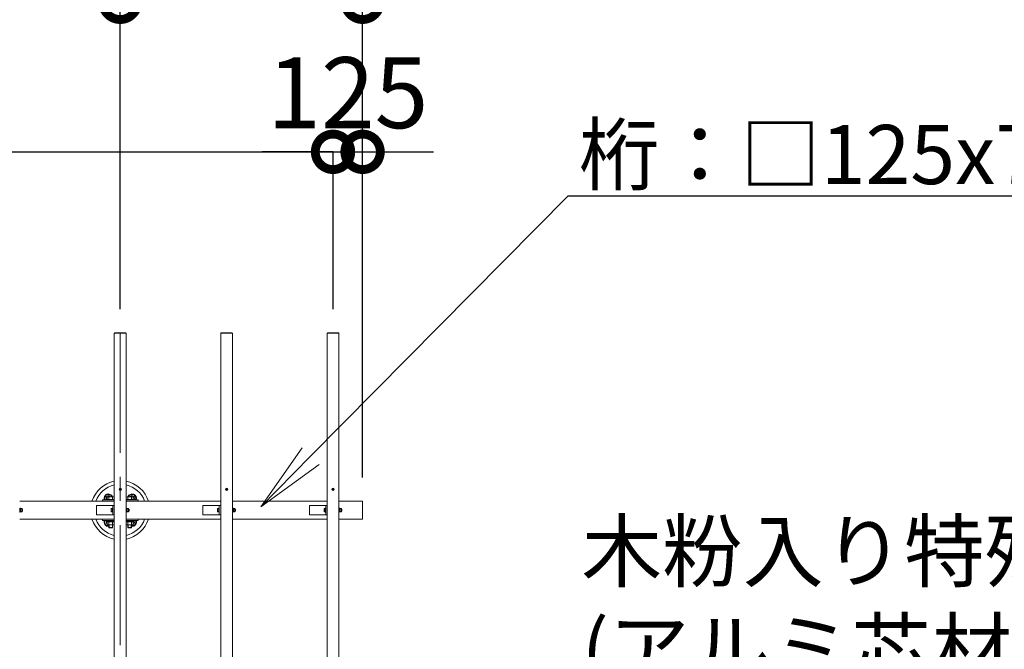
# Model space of a CAD drawing. Extents: x -29 to 20971, y -13 to 14837.
# Drawn here: x 6649 to 8731, y 11362 to 12693 of the extents above; entities that cross this region are included whole.
import ezdxf
from ezdxf import colors
from ezdxf.entities.mleader import LeaderData, LeaderLine
from ezdxf.math import Vec2, Vec3

# ---------------------------------------------------------------- set-up
doc = ezdxf.new("R2010")
doc.units = 0
doc.header["$MEASUREMENT"] = 0
doc.header["$PDMODE"] = 1
doc.linetypes.add('CENTER', pattern=[50.8, 31.75, -6.35, 6.35, -6.35])
doc.layers.get('0').update_dxf_attribs({"linetype": 'CONTINUOUS'})
doc.layers.get('DefPoints').update_dxf_attribs({"linetype": 'CONTINUOUS'})
for name, color, linetype, lineweight in [('FRAM3', 1, 'CONTINUOUS', 50), ('OW', 22, 'CONTINUOUS', 18), ('ボルト・ナット', 8, 'CONTINUOUS', 9), ('基準線', 6, 'CENTER', 18), ('外形線', 7, 'CONTINUOUS', 18), ('寸法線', 3, 'CONTINUOUS', 18), ('文字引出', 4, 'CONTINUOUS', 18), ('構造', 4, 'CONTINUOUS', 18)]:
    doc.layers.add(name, color=color, linetype=linetype, lineweight=lineweight)
doc.styles.get("Standard").update_dxf_attribs({"font": 'TXT.SHX', "bigfont": 'bigfont.shx'})
doc.dimstyles.new('50-100', dxfattribs={"dimscale": 50, "dimtxt": 3, "dimasz": 3, "dimexe": 0, "dimexo": 1, "dimgap": 1, "dimtad": 3, "dimdec": 0, "dimlfac": 2, "dimdsep": 46, "dimtxsty": 'STANDARD', "dimblk": 'DOTSMALL', "dimcen": 0, "dimclrd": 256, "dimclre": 256, "dimclrt": 7, "dimadec": 0, "dimazin": 0, "dimtfac": 1, "dimtdec": 0, "dimtix": 1, "dimtmove": 2, "dimatfit": 3, "dimldrblk": 'DOTSMALL', "dimfxl": 1, "dimtolj": 1, "dimarcsym": 0})

# ---------------------------------------------------------------- blocks, each defined once
blk = doc.blocks.new('_DotSmall')
at = {"layer": 'FRAM3', "color": 0, "const_width": 0.5}
blk.add_lwpolyline([(-0.0625, 0, 1), (0.0625, 0, 1)], format="xyb", close=True, dxfattribs=at)
blk = doc.blocks.new('*D20')
at = {"layer": 'DefPoints', "color": 0, "transparency": 16777216}
for p in [(7311.3, 12413.2), (2811.3, 12030.8), (7311.3, 12030.8)]:
    blk.add_point(p, dxfattribs=at)
at = {"layer": '寸法線', "lineweight": -2, "transparency": 16777216}
for p, q in [((2811.3, 12080.8), (2811.3, 12413.2)), ((2811.3, 12413.2), (7311.3, 12413.2)), ((7311.3, 12080.8), (7311.3, 12413.2))]:
    blk.add_line(p, q, dxfattribs=at)
at = {"layer": '寸法線', "lineweight": -2, "transparency": 16777216, "xscale": 150, "yscale": 150, "zscale": 150, "rotation": 180}
blk.add_blockref('_DotSmall', (2811.3, 12413.2), dxfattribs=at)
at = {"layer": '寸法線', "lineweight": -2, "transparency": 16777216, "xscale": 150, "yscale": 150, "zscale": 150}
blk.add_blockref('_DotSmall', (7311.3, 12413.2), dxfattribs=at)
at = {"layer": '寸法線', "color": 7, "transparency": 16777216, "insert": (5061.3, 12538.2), "char_height": 150, "attachment_point": 5}
blk.add_mtext('\\A1;@450×21=9000', dxfattribs=at)
blk = doc.blocks.new('*D21')
at = {"layer": 'DefPoints', "color": 0, "transparency": 16777216}
for p in [(7373.8, 12413.2), (7311.3, 12030.8), (7373.8, 11674.5)]:
    blk.add_point(p, dxfattribs=at)
at = {"layer": '寸法線', "lineweight": -2, "transparency": 16777216}
for p, q in [((7311.3, 12413.2), (7161.3, 12413.2)), ((7311.3, 12080.8), (7311.3, 12413.2)), ((7311.3, 12413.2), (7373.8, 12413.2)), ((7373.8, 11724.5), (7373.8, 12413.2)), ((7373.8, 12413.2), (7523.8, 12413.2))]:
    blk.add_line(p, q, dxfattribs=at)
at = {"layer": '寸法線', "lineweight": -2, "transparency": 16777216, "xscale": 150, "yscale": 150, "zscale": 150}
blk.add_blockref('_DotSmall', (7311.3, 12413.2), dxfattribs=at)
at = {"layer": '寸法線', "lineweight": -2, "transparency": 16777216, "xscale": 150, "yscale": 150, "zscale": 150, "rotation": 180}
blk.add_blockref('_DotSmall', (7373.8, 12413.2), dxfattribs=at)
at = {"layer": '寸法線', "color": 7, "transparency": 16777216, "insert": (7342.6, 12538.2), "char_height": 150, "attachment_point": 5}
blk.add_mtext('\\A1;125', dxfattribs=at)
blk = doc.blocks.new('*D24')
at = {"layer": 'DefPoints', "color": 0, "transparency": 16777216}
for p in [(6861.3, 12730.4), (5061.3, 12030.8), (6861.3, 12030.8)]:
    blk.add_point(p, dxfattribs=at)
at = {"layer": '寸法線', "lineweight": -2, "transparency": 16777216}
for p, q in [((5061.3, 12080.8), (5061.3, 12730.4)), ((5061.3, 12730.4), (6861.3, 12730.4)), ((6861.3, 12080.8), (6861.3, 12730.4))]:
    blk.add_line(p, q, dxfattribs=at)
at = {"layer": '寸法線', "lineweight": -2, "transparency": 16777216, "xscale": 150, "yscale": 150, "zscale": 150, "rotation": 180}
blk.add_blockref('_DotSmall', (5061.3, 12730.4), dxfattribs=at)
at = {"layer": '寸法線', "lineweight": -2, "transparency": 16777216, "xscale": 150, "yscale": 150, "zscale": 150}
blk.add_blockref('_DotSmall', (6861.3, 12730.4), dxfattribs=at)
at = {"layer": '寸法線', "color": 7, "transparency": 16777216, "insert": (5961.3, 12855.4), "char_height": 150, "attachment_point": 5}
blk.add_mtext('\\A1;3600', dxfattribs=at)
blk = doc.blocks.new('*D25')
at = {"layer": 'DefPoints', "color": 0, "transparency": 16777216}
for p in [(7373.8, 12730.4), (6861.3, 12030.8), (7373.8, 11674.5)]:
    blk.add_point(p, dxfattribs=at)
at = {"layer": '寸法線', "lineweight": -2, "transparency": 16777216}
for p, q in [((6861.3, 12730.4), (6711.3, 12730.4)), ((6861.3, 12080.8), (6861.3, 12730.4)), ((6861.3, 12730.4), (7373.8, 12730.4)), ((7373.8, 11724.5), (7373.8, 12730.4)), ((7373.8, 12730.4), (7523.8, 12730.4))]:
    blk.add_line(p, q, dxfattribs=at)
at = {"layer": '寸法線', "lineweight": -2, "transparency": 16777216, "xscale": 150, "yscale": 150, "zscale": 150}
blk.add_blockref('_DotSmall', (6861.3, 12730.4), dxfattribs=at)
at = {"layer": '寸法線', "lineweight": -2, "transparency": 16777216, "xscale": 150, "yscale": 150, "zscale": 150, "rotation": 180}
blk.add_blockref('_DotSmall', (7373.8, 12730.4), dxfattribs=at)
at = {"layer": '寸法線', "color": 7, "transparency": 16777216, "insert": (7117.6, 12855.4), "char_height": 150, "attachment_point": 5}
blk.add_mtext('\\A1;1025', dxfattribs=at)
blk = doc.blocks.new('_OPEN')
at = {"color": 0, "linetype": 'ByBlock'}
for p, q in [((-1, 0.167), (0, 0)), ((0, 0), (-1, -0.167)), ((0, 0), (-1, 0))]:
    blk.add_line(p, q, dxfattribs=at)
blk = doc.blocks.new('*D26')
at = {"layer": 'DefPoints', "color": 0, "transparency": 16777216}
for p in [(7373.8, 13081), (2748.8, 11674.5), (7373.8, 11674.5)]:
    blk.add_point(p, dxfattribs=at)
at = {"layer": '寸法線', "lineweight": -2, "transparency": 16777216}
for p, q in [((2748.8, 11724.5), (2748.8, 13081)), ((2748.8, 13081), (7373.8, 13081)), ((7373.8, 11724.5), (7373.8, 13081))]:
    blk.add_line(p, q, dxfattribs=at)
at = {"layer": '寸法線', "lineweight": -2, "transparency": 16777216, "xscale": 150, "yscale": 150, "zscale": 150, "rotation": 180}
blk.add_blockref('_DotSmall', (2748.8, 13081), dxfattribs=at)
at = {"layer": '寸法線', "lineweight": -2, "transparency": 16777216, "xscale": 150, "yscale": 150, "zscale": 150}
blk.add_blockref('_DotSmall', (7373.8, 13081), dxfattribs=at)
at = {"layer": '寸法線', "color": 7, "transparency": 16777216, "insert": (5061.3, 13206), "char_height": 150, "attachment_point": 5}
blk.add_mtext('\\A1;9250', dxfattribs=at)

msp = doc.modelspace()

# ---------------------------------------------------------------- linework, layer by layer
at = {"layer": 'OW'}
for p, q in [((6848.84, 12029.99), (6873.84, 12029.99)), ((6848.84, 12029.99), (6848.84, 10031.59)), ((6849.34, 12030.79), (6873.34, 12030.79)), ((6849.34, 12029.99), (6849.34, 12030.79)), ((6850.84, 12029.99), (6850.84, 12030.79)), ((6871.84, 12029.99), (6871.84, 12030.79)), ((6873.34, 12029.99), (6873.34, 12030.79)), ((6873.84, 12029.99), (6873.84, 10031.59)), ((7073.84, 12029.99), (7098.84, 12029.99)), ((7073.84, 12029.99), (7073.84, 10031.59)), ((7074.34, 12030.79), (7098.34, 12030.79)), ((7074.34, 12029.99), (7074.34, 12030.79)), ((7075.84, 12029.99), (7075.84, 12030.79)), ((7096.84, 12029.99), (7096.84, 12030.79)), ((7098.34, 12029.99), (7098.34, 12030.79)), ((7098.84, 12029.99), (7098.84, 10031.59)), ((7298.84, 12029.99), (7323.84, 12029.99)), ((7298.84, 12029.99), (7298.84, 10031.59)), ((7299.34, 12030.79), (7323.34, 12030.79)), ((7299.34, 12029.99), (7299.34, 12030.79)), ((7300.84, 12029.99), (7300.84, 12030.79)), ((7321.84, 12029.99), (7321.84, 12030.79)), ((7323.34, 12029.99), (7323.34, 12030.79)), ((7323.84, 12029.99), (7323.84, 10031.59))]:
    msp.add_line(p, q, dxfattribs=at)
at = {"layer": 'ボルト・ナット'}
for p, q in [((6860.97, 11699.86), (6860.22, 11700.61)), ((6860.22, 11700.61), (6860.97, 11699.86)), ((6860.22, 11700.61), (6860.97, 11699.86)), ((6860.22, 11698.96), (6860.97, 11699.71)), ((6860.97, 11699.71), (6860.22, 11698.96)), ((6860.97, 11699.71), (6860.22, 11698.96)), ((6861.27, 11700.16), (6860.52, 11700.91)), ((6860.52, 11700.91), (6861.27, 11700.16)), ((6860.52, 11700.91), (6861.27, 11700.16)), ((6860.52, 11698.66), (6861.27, 11699.41)), ((6861.27, 11699.41), (6860.52, 11698.66)), ((6861.27, 11699.41), (6860.52, 11698.66)), ((6861.42, 11700.16), (6862.17, 11700.91)), ((6862.17, 11700.91), (6861.42, 11700.16)), ((6862.17, 11700.91), (6861.42, 11700.16)), ((6862.17, 11698.66), (6861.42, 11699.41)), ((6861.42, 11699.41), (6862.17, 11698.66)), ((6861.42, 11699.41), (6862.17, 11698.66)), ((6861.72, 11699.86), (6862.47, 11700.61)), ((6861.72, 11699.86), (6862.47, 11700.61)), ((6861.72, 11699.86), (6862.47, 11700.61)), ((6861.72, 11699.71), (6862.47, 11698.96)), ((6861.72, 11699.71), (6862.47, 11698.96)), ((6861.72, 11699.71), (6862.47, 11698.96)), ((7085.97, 11699.86), (7085.22, 11700.61)), ((7085.22, 11698.96), (7085.97, 11699.71)), ((7086.27, 11700.16), (7085.52, 11700.91)), ((7085.52, 11698.66), (7086.27, 11699.41)), ((7086.42, 11700.16), (7087.17, 11700.91)), ((7087.17, 11698.66), (7086.42, 11699.41)), ((7086.72, 11699.86), (7087.47, 11700.61)), ((7086.72, 11699.71), (7087.47, 11698.96)), ((7310.97, 11699.86), (7310.22, 11700.61)), ((7310.22, 11698.96), (7310.97, 11699.71)), ((7311.27, 11700.16), (7310.52, 11700.91)), ((7310.52, 11698.66), (7311.27, 11699.41)), ((7311.42, 11700.16), (7312.17, 11700.91)), ((7312.17, 11698.66), (7311.42, 11699.41)), ((7311.72, 11699.86), (7312.47, 11700.61)), ((7311.72, 11699.71), (7312.47, 11698.96)), ((6832.01, 11688.29), (6827.68, 11680.79)), ((6829.56, 11677.54), (6827.68, 11680.79)), ((6840.67, 11688.29), (6832.01, 11688.29)), ((6840.67, 11688.29), (6843.13, 11684.04)), ((6882.01, 11688.29), (6879.56, 11684.04)), ((6890.67, 11688.29), (6882.01, 11688.29)), ((6890.67, 11688.29), (6895.01, 11680.79)), ((6893.13, 11677.54), (6895.01, 11680.79)), ((6650.94, 11659.54), (6650.64, 11659.04)), ((6650.64, 11652.54), (6650.64, 11659.04)), ((6653.6, 11659.54), (6650.94, 11659.54)), ((6653.6, 11657.66), (6650.94, 11657.66)), ((6653.6, 11659.54), (6653.89, 11659.04)), ((6653.89, 11652.54), (6653.89, 11659.04)), ((6654.73, 11657.79), (6653.89, 11657.79)), ((6654.73, 11657.79), (6655.04, 11657.47)), ((6875.94, 11659.54), (6875.64, 11659.04)), ((6875.64, 11659.04), (6875.64, 11652.54)), ((6878.6, 11659.54), (6875.94, 11659.54)), ((6878.6, 11657.66), (6875.94, 11657.66)), ((6878.6, 11659.54), (6878.89, 11659.04)), ((6878.89, 11659.04), (6878.89, 11652.54)), ((6879.73, 11657.79), (6878.89, 11657.79)), ((6880.04, 11657.47), (6879.73, 11657.79)), ((7100.94, 11659.54), (7100.64, 11659.04)), ((7100.64, 11652.54), (7100.64, 11659.04)), ((7103.6, 11659.54), (7100.94, 11659.54)), ((7103.6, 11657.66), (7100.94, 11657.66)), ((7103.6, 11659.54), (7103.89, 11659.04)), ((7103.89, 11652.54), (7103.89, 11659.04)), ((7104.73, 11657.79), (7103.89, 11657.79)), ((7104.73, 11657.79), (7105.04, 11657.47)), ((7325.94, 11659.54), (7325.64, 11659.04)), ((7325.64, 11652.54), (7325.64, 11659.04)), ((7328.6, 11659.54), (7325.94, 11659.54)), ((7328.6, 11657.66), (7325.94, 11657.66)), ((7328.6, 11659.54), (7328.89, 11659.04)), ((7328.89, 11652.54), (7328.89, 11659.04)), ((7329.73, 11657.79), (7328.89, 11657.79)), ((7329.73, 11657.79), (7330.04, 11657.47)), ((6650.94, 11652.03), (6650.64, 11652.54)), ((6653.6, 11653.91), (6650.94, 11653.91)), ((6653.6, 11652.03), (6650.94, 11652.03)), ((6653.6, 11652.03), (6653.89, 11652.54)), ((6655.04, 11657.47), (6653.89, 11657.47)), ((6655.04, 11654.1), (6653.89, 11654.1)), ((6654.73, 11653.79), (6653.89, 11653.79)), ((6655.04, 11654.1), (6654.73, 11653.79)), ((6875.94, 11652.03), (6875.64, 11652.54)), ((6878.6, 11653.91), (6875.94, 11653.91)), ((6878.6, 11652.03), (6875.94, 11652.03)), ((6878.6, 11652.03), (6878.89, 11652.54)), ((6880.04, 11657.47), (6878.89, 11657.47)), ((6880.04, 11654.1), (6878.89, 11654.1)), ((6879.73, 11653.79), (6878.89, 11653.79)), ((6879.73, 11653.79), (6880.04, 11654.1)), ((7100.94, 11652.03), (7100.64, 11652.54)), ((7103.6, 11653.91), (7100.94, 11653.91)), ((7103.6, 11652.03), (7100.94, 11652.03)), ((7103.6, 11652.03), (7103.89, 11652.54)), ((7105.04, 11657.47), (7103.89, 11657.47)), ((7105.04, 11654.1), (7103.89, 11654.1)), ((7104.73, 11653.79), (7103.89, 11653.79)), ((7105.04, 11654.1), (7104.73, 11653.79)), ((7325.94, 11652.03), (7325.64, 11652.54)), ((7328.6, 11653.91), (7325.94, 11653.91)), ((7328.6, 11652.03), (7325.94, 11652.03)), ((7328.6, 11652.03), (7328.89, 11652.54)), ((7330.04, 11657.47), (7328.89, 11657.47)), ((7330.04, 11654.1), (7328.89, 11654.1)), ((7329.73, 11653.79), (7328.89, 11653.79)), ((7330.04, 11654.1), (7329.73, 11653.79)), ((6829.56, 11634.04), (6827.68, 11630.79)), ((6832.01, 11623.29), (6827.68, 11630.79)), ((6837.34, 11623.29), (6832.01, 11623.29)), ((6833.84, 11630.46), (6834.84, 11631.04)), ((6833.84, 11625.12), (6833.84, 11630.46)), ((6833.84, 11625.12), (6834.84, 11624.54)), ((6847.84, 11631.04), (6834.84, 11631.04)), ((6847.84, 11624.54), (6834.84, 11624.54)), ((6837.34, 11619.16), (6837.34, 11624.54)), ((6837.34, 11619.16), (6837.97, 11618.54)), ((6837.59, 11625.12), (6837.59, 11630.46)), ((6837.97, 11618.54), (6837.97, 11624.54)), ((6844.72, 11618.54), (6844.72, 11624.54)), ((6844.72, 11618.54), (6845.34, 11619.16)), ((6845.1, 11625.12), (6845.1, 11630.46)), ((6845.34, 11619.16), (6845.34, 11624.54)), ((6848.84, 11630.46), (6847.84, 11631.04)), ((6848.84, 11625.11), (6847.84, 11624.54)), ((6873.84, 11630.46), (6874.84, 11631.04)), ((6873.84, 11625.11), (6874.84, 11624.54)), ((6874.84, 11631.04), (6887.84, 11631.04)), ((6874.84, 11624.54), (6887.84, 11624.54)), ((6877.34, 11619.16), (6877.34, 11624.54)), ((6877.97, 11618.54), (6877.34, 11619.16)), ((6877.59, 11625.12), (6877.59, 11630.46)), ((6877.97, 11618.54), (6877.97, 11624.54)), ((6884.72, 11618.54), (6884.72, 11624.54)), ((6885.34, 11619.16), (6884.72, 11618.54)), ((6885.1, 11625.12), (6885.1, 11630.46)), ((6885.34, 11619.16), (6885.34, 11624.54)), ((6890.67, 11623.29), (6885.34, 11623.29)), ((6888.85, 11630.46), (6887.84, 11631.04)), ((6888.85, 11625.12), (6887.84, 11624.54)), ((6888.85, 11625.12), (6888.85, 11630.46)), ((6890.67, 11623.29), (6895.01, 11630.79)), ((6893.13, 11634.04), (6895.01, 11630.79))]:
    msp.add_line(p, q, dxfattribs=at)
at = {"layer": 'ボルト・ナット', "ltscale": 0.5}
for p, q in [((6832.84, 11678.54), (6832.84, 11677.54)), ((6832.84, 11678.54), (6848.84, 11678.54)), ((6833.84, 11683.35), (6833.84, 11678.54)), ((6833.84, 11678.54), (6848.84, 11678.54)), ((6835.72, 11684.04), (6846.97, 11684.04)), ((6837.59, 11683.35), (6837.59, 11678.54)), ((6845.1, 11683.35), (6845.1, 11678.54)), ((6888.85, 11678.54), (6873.84, 11678.54)), ((6889.84, 11678.54), (6873.84, 11678.54)), ((6886.97, 11684.04), (6875.72, 11684.04)), ((6877.59, 11683.35), (6877.59, 11678.54)), ((6885.1, 11683.35), (6885.1, 11678.54)), ((6888.85, 11683.35), (6888.85, 11678.54)), ((6889.84, 11678.54), (6889.84, 11677.54)), ((6648.84, 11651.54), (6648.84, 11660.04)), ((6648.84, 11660.04), (6649.64, 11660.04)), ((6649.64, 11651.54), (6649.64, 11660.04)), ((6649.64, 11651.94), (6649.64, 11659.64)), ((6649.64, 11659.64), (6650.64, 11659.64)), ((6650.64, 11659.64), (6650.64, 11651.94)), ((6654.73, 11653.79), (6654.73, 11657.79)), ((6832.84, 11677.54), (6848.84, 11677.54)), ((6842.29, 11652.97), (6842.29, 11658.6)), ((6842.64, 11659.54), (6845.04, 11659.54)), ((6842.64, 11657.66), (6845.04, 11657.66)), ((6845.04, 11660.04), (6845.84, 11660.04)), ((6845.04, 11651.54), (6845.04, 11660.04)), ((6845.04, 11652.03), (6845.04, 11659.54)), ((6845.84, 11651.54), (6845.84, 11660.04)), ((6889.84, 11677.54), (6873.84, 11677.54)), ((6873.84, 11660.04), (6873.84, 11651.54)), ((6873.84, 11660.04), (6874.64, 11660.04)), ((6874.64, 11660.04), (6874.64, 11651.54)), ((6874.64, 11659.64), (6874.64, 11651.94)), ((6874.64, 11659.64), (6875.64, 11659.64)), ((6875.64, 11651.94), (6875.64, 11659.64)), ((6879.73, 11657.79), (6879.73, 11653.79)), ((7067.29, 11652.97), (7067.29, 11658.6)), ((7067.64, 11659.54), (7070.04, 11659.54)), ((7067.64, 11657.66), (7070.04, 11657.66)), ((7070.04, 11651.54), (7070.04, 11660.04)), ((7070.04, 11660.04), (7070.84, 11660.04)), ((7070.04, 11652.03), (7070.04, 11659.54)), ((7070.84, 11651.54), (7070.84, 11660.04)), ((7098.84, 11651.54), (7098.84, 11660.04)), ((7098.84, 11660.04), (7099.64, 11660.04)), ((7099.64, 11651.54), (7099.64, 11660.04)), ((7099.64, 11651.94), (7099.64, 11659.64)), ((7099.64, 11659.64), (7100.64, 11659.64)), ((7100.64, 11659.64), (7100.64, 11651.94)), ((7104.73, 11653.79), (7104.73, 11657.79)), ((7292.29, 11652.97), (7292.29, 11658.6)), ((7292.64, 11659.54), (7295.04, 11659.54)), ((7292.64, 11657.66), (7295.04, 11657.66)), ((7295.04, 11660.04), (7295.84, 11660.04)), ((7295.04, 11651.54), (7295.04, 11660.04)), ((7295.04, 11652.03), (7295.04, 11659.54)), ((7295.84, 11651.54), (7295.84, 11660.04)), ((7323.84, 11651.54), (7323.84, 11660.04)), ((7323.84, 11660.04), (7324.64, 11660.04)), ((7324.64, 11651.54), (7324.64, 11660.04)), ((7324.64, 11651.94), (7324.64, 11659.64)), ((7324.64, 11659.64), (7325.64, 11659.64)), ((7325.64, 11659.64), (7325.64, 11651.94)), ((7329.73, 11653.79), (7329.73, 11657.79)), ((6648.84, 11651.54), (6649.64, 11651.54)), ((6649.64, 11656.1), (6650.64, 11655.45)), ((6649.64, 11651.94), (6650.64, 11651.94)), ((6655.04, 11654.1), (6655.04, 11657.47)), ((6842.64, 11653.91), (6845.04, 11653.91)), ((6842.64, 11652.03), (6845.04, 11652.03)), ((6845.04, 11651.54), (6845.84, 11651.54)), ((6873.84, 11651.54), (6874.64, 11651.54)), ((6874.64, 11655.48), (6875.64, 11656.12)), ((6874.64, 11651.94), (6875.64, 11651.94)), ((6880.04, 11657.47), (6880.04, 11654.1)), ((7067.64, 11653.91), (7070.04, 11653.91)), ((7067.64, 11652.03), (7070.04, 11652.03)), ((7070.04, 11651.54), (7070.84, 11651.54)), ((7098.84, 11651.54), (7099.64, 11651.54)), ((7099.64, 11656.1), (7100.64, 11655.45)), ((7099.64, 11651.94), (7100.64, 11651.94)), ((7105.04, 11654.1), (7105.04, 11657.47)), ((7292.64, 11653.91), (7295.04, 11653.91)), ((7292.64, 11652.03), (7295.04, 11652.03)), ((7295.04, 11651.54), (7295.84, 11651.54)), ((7323.84, 11651.54), (7324.64, 11651.54)), ((7324.64, 11656.1), (7325.64, 11655.45)), ((7324.64, 11651.94), (7325.64, 11651.94)), ((7330.04, 11654.1), (7330.04, 11657.47)), ((6848.84, 11634.04), (6832.84, 11634.04)), ((6832.84, 11634.04), (6832.84, 11633.04)), ((6848.84, 11633.04), (6832.84, 11633.04)), ((6848.84, 11633.04), (6833.64, 11633.04)), ((6833.64, 11633.04), (6833.64, 11631.04)), ((6833.64, 11631.04), (6848.84, 11631.04)), ((6845.34, 11619.16), (6837.34, 11619.16)), ((6844.72, 11618.54), (6837.97, 11618.54)), ((6840.73, 11633.04), (6842.01, 11631.04)), ((6873.84, 11634.04), (6889.84, 11634.04)), ((6873.84, 11633.04), (6889.04, 11633.04)), ((6873.84, 11633.04), (6889.84, 11633.04)), ((6889.04, 11631.04), (6873.84, 11631.04)), ((6877.34, 11619.16), (6885.34, 11619.16)), ((6877.97, 11618.54), (6884.72, 11618.54)), ((6881.96, 11633.04), (6880.68, 11631.04)), ((6889.04, 11633.04), (6889.04, 11631.04)), ((6889.84, 11634.04), (6889.84, 11633.04))]:
    msp.add_line(p, q, dxfattribs=at)
for centre in [(6861.34, 11699.79), (6861.34, 11699.79), (6861.34, 11699.79), (7086.34, 11699.79), (7311.34, 11699.79)]:
    msp.add_circle(centre, 2.5, dxfattribs=at)
at = {"layer": 'ボルト・ナット'}
for centre in [(6861.34, 11699.79), (6861.34, 11699.79), (6861.34, 11699.79), (7086.34, 11699.79), (7311.34, 11699.79)]:
    msp.add_circle(centre, 2.12, dxfattribs=at)
for centre, radius, start, end in [((6860.37, 11700.76), 0.212, 135, 225), ((6860.37, 11700.76), 0.212, 135, 225), ((6860.37, 11700.76), 0.212, 135, 225), ((6860.37, 11700.76), 0.212, 45, 135), ((6860.37, 11700.76), 0.212, 45, 135), ((6860.37, 11700.76), 0.212, 45, 135), ((6860.89, 11699.79), 0.106, 315, 45), ((6860.89, 11699.79), 0.106, 315, 45), ((6860.89, 11699.79), 0.106, 315, 45), ((6861.34, 11700.24), 0.106, 225, 315), ((6861.34, 11700.24), 0.106, 225, 315), ((6861.34, 11700.24), 0.106, 225, 315), ((6861.34, 11699.34), 0.106, 45, 135), ((6861.34, 11699.34), 0.106, 45, 135), ((6861.34, 11699.34), 0.106, 45, 135), ((6861.8, 11699.79), 0.106, 135, 225), ((6861.8, 11699.79), 0.106, 135, 225), ((6861.8, 11699.79), 0.106, 135, 225), ((6862.32, 11700.76), 0.212, 45, 135), ((6862.32, 11700.76), 0.212, 45, 135), ((6862.32, 11700.76), 0.212, 45, 135), ((6862.32, 11700.76), 0.212, 315, 45), ((6862.32, 11700.76), 0.212, 315, 45), ((6862.32, 11700.76), 0.212, 315, 45), ((7085.37, 11700.76), 0.212, 135, 225), ((7085.37, 11700.76), 0.212, 45, 135), ((7085.89, 11699.79), 0.106, 315, 45), ((7086.34, 11700.24), 0.106, 225, 315), ((7086.34, 11699.34), 0.106, 45, 135), ((7086.8, 11699.79), 0.106, 135, 225), ((7087.32, 11700.76), 0.212, 45, 135), ((7087.32, 11700.76), 0.212, 315, 45), ((7310.37, 11700.76), 0.212, 135, 225), ((7310.37, 11700.76), 0.212, 45, 135), ((7310.89, 11699.79), 0.106, 315, 45), ((7311.34, 11700.24), 0.106, 225, 315), ((7311.34, 11699.34), 0.106, 45, 135), ((7311.8, 11699.79), 0.106, 135, 225), ((7312.32, 11700.76), 0.212, 45, 135), ((7312.32, 11700.76), 0.212, 315, 45), ((6836.34, 11680.79), 9.25, 20.56999, 200.56999), ((6836.34, 11680.79), 5, 40.5416, 220.5416), ((6860.37, 11698.81), 0.212, 135, 225), ((6860.37, 11698.81), 0.212, 135, 225), ((6860.37, 11698.81), 0.212, 135, 225), ((6860.37, 11698.81), 0.212, 225, 315), ((6860.37, 11698.81), 0.212, 225, 315), ((6860.37, 11698.81), 0.212, 225, 315), ((6862.32, 11698.81), 0.212, 225, 315), ((6862.32, 11698.81), 0.212, 225, 315), ((6862.32, 11698.81), 0.212, 225, 315), ((6862.32, 11698.81), 0.212, 315, 45), ((6862.32, 11698.81), 0.212, 315, 45), ((6862.32, 11698.81), 0.212, 315, 45), ((6886.34, 11680.79), 9.25, 339.43001, 159.43001), ((6886.34, 11680.79), 5, 319.4584, 139.4584), ((7085.37, 11698.81), 0.212, 135, 225), ((7085.37, 11698.81), 0.212, 225, 315), ((7087.32, 11698.81), 0.212, 225, 315), ((7087.32, 11698.81), 0.212, 315, 45), ((7310.37, 11698.81), 0.212, 135, 225), ((7310.37, 11698.81), 0.212, 225, 315), ((7312.32, 11698.81), 0.212, 225, 315), ((7312.32, 11698.81), 0.212, 315, 45), ((6652.31, 11658.6), 1.66, 145.61575, 214.38425), ((6656.85, 11655.79), 6.21, 162.41205, 197.58795), ((6652.23, 11658.6), 1.66, 325.61575, 34.38425), ((6647.69, 11655.79), 6.21, 342.41205, 17.58795), ((6877.31, 11658.6), 1.66, 145.61575, 214.38425), ((6881.85, 11655.79), 6.21, 162.41205, 197.58795), ((6877.23, 11658.6), 1.66, 325.61575, 34.38425), ((6872.69, 11655.79), 6.21, 342.41205, 17.58795), ((7102.31, 11658.6), 1.66, 145.61575, 214.38425), ((7106.85, 11655.79), 6.21, 162.41205, 197.58795), ((7102.23, 11658.6), 1.66, 325.61575, 34.38425), ((7097.69, 11655.79), 6.21, 342.41205, 17.58795), ((7327.31, 11658.6), 1.66, 145.61575, 214.38425), ((7331.85, 11655.79), 6.21, 162.41205, 197.58795), ((7327.23, 11658.6), 1.66, 325.61575, 34.38425), ((7322.69, 11655.79), 6.21, 342.41205, 17.58795), ((6652.31, 11652.97), 1.66, 145.61575, 214.38425), ((6652.23, 11652.97), 1.66, 325.61575, 34.38425), ((6877.31, 11652.97), 1.66, 145.61575, 214.38425), ((6877.23, 11652.97), 1.66, 325.61575, 34.38425), ((7102.31, 11652.97), 1.66, 145.61575, 214.38425), ((7102.23, 11652.97), 1.66, 325.61575, 34.38425), ((7327.31, 11652.97), 1.66, 145.61575, 214.38425), ((7327.23, 11652.97), 1.66, 325.61575, 34.38425), ((6836.34, 11630.79), 9.25, 159.43001, 276.19692), ((6836.34, 11630.79), 5, 139.4584, 239.90662), ((6835.71, 11627.71), 3.32, 55.61575, 124.38425), ((6835.71, 11627.86), 3.32, 235.61575, 304.38425), ((6841.34, 11618.62), 12.42, 72.41205, 107.58795), ((6841.34, 11636.96), 12.42, 252.41205, 287.58795), ((6846.97, 11627.71), 3.32, 55.73172, 124.38425), ((6846.97, 11627.86), 3.32, 235.61575, 304.26828), ((6875.72, 11627.71), 3.32, 55.61575, 124.26828), ((6875.72, 11627.86), 3.32, 235.73172, 304.38425), ((6881.34, 11618.62), 12.42, 72.41205, 107.58795), ((6881.34, 11636.96), 12.42, 252.41205, 287.58795), ((6886.97, 11627.71), 3.32, 55.61575, 124.38425), ((6886.97, 11627.86), 3.32, 235.61575, 304.38425), ((6886.34, 11630.79), 9.25, 263.79373, 20.56999), ((6886.34, 11630.79), 5, 300.07351, 40.5416)]:
    msp.add_arc(centre, radius, start, end, dxfattribs=at)
at = {"layer": 'ボルト・ナット', "ltscale": 0.5}
for centre, radius, start, end in [((6835.72, 11681.12), 2.92, 50, 130), ((6841.34, 11673.39), 10.65, 69.37179, 110.62821), ((6846.97, 11681.12), 2.92, 50.14214, 130), ((6875.72, 11681.12), 2.92, 50, 129.85786), ((6881.34, 11673.39), 10.65, 69.37179, 110.62821), ((6886.97, 11681.12), 2.92, 50, 130), ((6843.75, 11658.6), 1.46, 140, 220), ((6847.62, 11655.79), 5.33, 159.37179, 200.62821), ((7068.75, 11658.6), 1.46, 140, 220), ((7072.62, 11655.79), 5.33, 159.37179, 200.62821), ((7293.75, 11658.6), 1.46, 140, 220), ((7297.62, 11655.79), 5.33, 159.37179, 200.62821), ((6843.75, 11652.97), 1.46, 140, 220), ((7068.75, 11652.97), 1.46, 140, 220), ((7293.75, 11652.97), 1.46, 140, 220)]:
    msp.add_arc(centre, radius, start, end, dxfattribs=at)
at = {"layer": '基準線', "ltscale": 8}
msp.add_line((6861.34, 12030.79), (6861.34, 10030.79), dxfattribs=at)
at = {"layer": '外形線'}
for start, end in [(101.53696, 162.5424), (17.4576, 78.46304), (197.4576, 258.46304), (281.53696, 342.5424)]:
    msp.add_arc((6861.34, 11655.79), 62.5, start, end, dxfattribs=at)
at = {"layer": '構造', "ltscale": 0.5}
for p, q in [((6648.84, 11674.54), (6848.84, 11674.54)), ((6845.84, 11665.79), (6811.34, 11665.79)), ((6811.34, 11665.79), (6811.34, 11645.79)), ((6823.65, 11674.54), (6823.65, 11677.54)), ((6848.84, 11677.54), (6823.65, 11677.54)), ((6845.84, 11665.79), (6848.84, 11665.79)), ((6899.04, 11677.54), (6873.84, 11677.54)), ((6873.84, 11674.54), (7073.84, 11674.54)), ((6899.04, 11674.54), (6899.04, 11677.54)), ((7036.34, 11665.79), (7036.34, 11645.79)), ((7070.84, 11665.79), (7036.34, 11665.79)), ((7070.84, 11665.79), (7073.84, 11665.79)), ((7098.84, 11674.54), (7298.84, 11674.54)), ((7295.84, 11665.79), (7261.34, 11665.79)), ((7261.34, 11665.79), (7261.34, 11645.79)), ((7295.84, 11665.79), (7298.84, 11665.79)), ((7323.84, 11674.54), (7373.84, 11674.54)), ((7373.84, 11674.54), (7373.84, 11637.04)), ((6648.84, 11637.04), (6848.84, 11637.04)), ((6845.84, 11645.79), (6811.34, 11645.79)), ((6823.65, 11634.04), (6823.65, 11637.04)), ((6845.84, 11645.79), (6848.84, 11645.79)), ((6873.84, 11637.04), (7073.84, 11637.04)), ((6899.04, 11634.04), (6899.04, 11637.04)), ((7070.84, 11645.79), (7036.34, 11645.79)), ((7070.84, 11645.79), (7073.84, 11645.79)), ((7098.84, 11637.04), (7298.84, 11637.04)), ((7295.84, 11645.79), (7261.34, 11645.79)), ((7295.84, 11645.79), (7298.84, 11645.79)), ((7323.84, 11637.04), (7373.84, 11637.04)), ((6823.65, 11634.04), (6848.84, 11634.04)), ((6873.84, 11634.04), (6899.04, 11634.04))]:
    msp.add_line(p, q, dxfattribs=at)
for points in [[(6848.84, 11645.79), (6845.84, 11645.79), (6845.84, 11665.79), (6848.84, 11665.79)], [(7073.84, 11645.79), (7070.84, 11645.79), (7070.84, 11665.79), (7073.84, 11665.79)], [(7298.84, 11645.79), (7295.84, 11645.79), (7295.84, 11665.79), (7298.84, 11665.79)]]:
    msp.add_lwpolyline(points, dxfattribs=at)
at = {"layer": '構造'}
for start, end in [(103.13656, 160.06773), (19.93227, 76.86344), (199.93227, 256.86344), (283.13656, 340.06773)]:
    msp.add_arc((6861.34, 11655.79), 55, start, end, dxfattribs=at)

# ---------------------------------------------------------------- dimensions: what is measured, and where the dimension line sits
at = {"layer": '寸法線'}
for base, p1, p2, picture, middle in [((7373.84, 13081.04), (2748.84, 11674.54), (7373.84, 11674.54), '*D26', (5061.34, 13206.04)), ((6861.34, 12730.4), (5061.34, 12030.79), (6861.34, 12030.79), '*D24', (5961.34, 12855.4)), ((7373.84, 12730.4), (6861.34, 12030.79), (7373.84, 11674.54), '*D25', (7117.59, 12855.4)), ((7373.84, 12413.18), (7311.34, 12030.79), (7373.84, 11674.54), '*D21', (7342.59, 12538.18))]:
    dim = msp.add_linear_dim(base=base, p1=p1, p2=p2, dimstyle='50-100', dxfattribs=at)
    dim.commit()
    dim.dimension.update_dxf_attribs({"geometry": picture, "text_midpoint": middle})
dim = msp.add_linear_dim(base=(7311.34, 12413.18), p1=(2811.34, 12030.79), p2=(7311.34, 12030.79), text='@450×21=<>', dimstyle='50-100', dxfattribs=at)
dim.commit()
dim.dimension.update_dxf_attribs({"geometry": '*D20', "text_midpoint": (5061.34, 12538.18)})

# ---------------------------------------------------------------- leaders
at = {"layer": '文字引出'}
ml = msp.add_multileader_mtext('Standard', dxfattribs=at)
ml.set_content('{\\Fsimplex,bigfont|c128;桁：□125x75xt3.2}', color=7, style='STANDARD')
ml.set_leader_properties()
ml.set_arrow_properties(name='OPEN')
ml.build(insert=Vec2(0, 0))
ml.multileader.update_dxf_attribs({"text_left_attachment_type": 5, "text_right_attachment_type": 5, "dogleg_length": 0.36, "arrow_head_size": 150, "scale": 50})
ctx = ml.context
ctx.base_point, ctx.scale, ctx.char_height, ctx.arrow_head_size, ctx.landing_gap_size, ctx.plane_origin = Vec3(7826.5, 12320), 50, 125, 150, 4.5, Vec3(9231.57, 11265.45)
ctx.left_attachment, ctx.right_attachment = 5, 5
notes = []
notes.append((ctx, [(0, (1, 1, 0), (7808.5, 12320), (1, 0), 18, [(0, [(7158.48, 11662.93)], 0, [])])]))
ctx.mtext.insert, ctx.mtext.flow_direction = Vec3(7831, 12470), 5
ml = msp.add_multileader_mtext('Standard', dxfattribs=at)
ml.set_content('木粉入り特殊オレフィン樹脂\\P(アルミ芯材入り)123×50', color=7, style='STANDARD')
ml.set_leader_properties()
ml.set_arrow_properties(name='OPEN')
ml.build(insert=Vec2(0, 0))
ml.multileader.update_dxf_attribs({"text_left_attachment_type": 5, "text_right_attachment_type": 5, "dogleg_length": 0.36, "arrow_head_size": 150, "scale": 50})
ctx = ml.context
ctx.base_point, ctx.scale, ctx.char_height, ctx.arrow_head_size, ctx.landing_gap_size, ctx.plane_origin = Vec3(7832.2, 11273.12), 50, 125, 150, 4.5, Vec3(9237.27, 12327.67)
ctx.left_attachment, ctx.right_attachment = 5, 5
notes.append((ctx, [(0, (1, 1, 0), (7814.2, 11273.12), (1, 0), 18, [(0, [(7310.33, 10769.74)], 0, [])])]))
ctx.mtext.insert, ctx.mtext.flow_direction = Vec3(7836.7, 11631.45), 5
for ctx, leaders in notes:
    for number, flags, end, landing, length, lines in leaders:
        leader = LeaderData()
        leader.index, (leader.has_last_leader_line, leader.has_dogleg_vector, leader.attachment_direction) = number, flags
        leader.last_leader_point, leader.dogleg_vector, leader.dogleg_length = Vec3(end), Vec3(landing), length
        for number, points, colour, breaks in lines:
            line = LeaderLine()
            line.index, line.vertices, line.color, line.breaks = number, Vec3.list(points), colors.encode_raw_color(colour), breaks
            leader.lines.append(line)
        ctx.leaders.append(leader)

doc.saveas('drawing.dxf')
